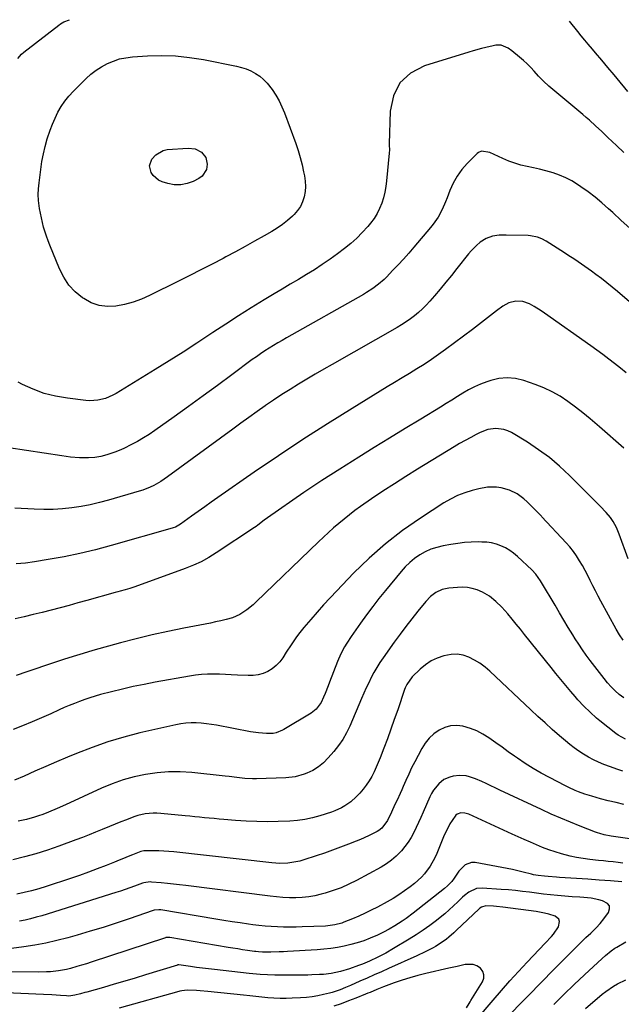
# Model space of a CAD drawing. Units: inches. Extents: x 1895602 to 1901335, y 474853 to 480178.
# Drawn here: x 1898882 to 1899194, y 479653 to 480163 of the extents above; entities that cross this region are included whole.
import ezdxf

# ---------------------------------------------------------------- set-up
doc = ezdxf.new("R2010")
doc.units = ezdxf.units.IN
doc.header["$MEASUREMENT"] = 0
doc.layers.add('7', color=7, linetype='Continuous')
doc.layers.add('8', color=7, linetype='Continuous')

msp = doc.modelspace()

# ---------------------------------------------------------------- linework, layer by layer
at = {"layer": '7', "color": 18}
for points in [[(1898881.31, 480143.02, 1956), (1898883.3, 480145.28, 1956), (1898884.44, 480146.26, 1956), (1898902.63, 480160.31, 1956), (1898903.49, 480160.92, 1956), (1898905.29, 480161.94, 1956), (1898908.2, 480163.12, 1956)], [(1899197.47, 480125.97, 1958), (1899191.84, 480132.72, 1958), (1899190.25, 480134.62, 1958), (1899187.07, 480138.42, 1958), (1899183.88, 480142.2, 1958), (1899180.67, 480145.97, 1958), (1899179.05, 480147.85, 1958), (1899176.84, 480150.45, 1958), (1899175.05, 480152.59, 1958), (1899173.29, 480154.75, 1958), (1899171.54, 480156.92, 1958), (1899167.25, 480162.34, 1958)], [(1899195.33, 480094.34, 1956), (1899191.52, 480097.95, 1956), (1899187.09, 480102.14, 1956), (1899183.91, 480105.16, 1956), (1899180.71, 480108.16, 1956), (1899177.47, 480111.11, 1956), (1899175.82, 480112.55, 1956), (1899174.15, 480113.97, 1956), (1899156.42, 480128.75, 1956), (1899153.71, 480131.22, 1956), (1899151.17, 480133.87, 1956), (1899148.88, 480136.43, 1956), (1899147.08, 480138.35, 1956), (1899145.23, 480140.22, 1956), (1899143.28, 480141.99, 1956), (1899141.29, 480143.7, 1956), (1899137.26, 480147, 1956), (1899135.35, 480148.33, 1956), (1899131.7, 480149.9, 1956), (1899129.02, 480149.87, 1956), (1899127.67, 480149.6, 1956), (1899123.88, 480148.74, 1956), (1899121.66, 480148.2, 1956), (1899117.25, 480147.01, 1956), (1899115.06, 480146.37, 1956), (1899091.99, 480139.3, 1956), (1899084.88, 480135.44, 1956), (1899079.29, 480130.43, 1956), (1899075.98, 480123.68, 1956), (1899074.19, 480115.79, 1956), (1899073.8, 480098.81, 1956), (1899073.79, 480098.21, 1956), (1899073.86, 480095.8, 1956), (1899073.79, 480094, 1956), (1899072.39, 480079.71, 1956), (1899072, 480076.76, 1956), (1899071.48, 480073.83, 1956), (1899070.76, 480070.94, 1956), (1899069.9, 480068.09, 1956), (1899068.79, 480065.34, 1956), (1899067.5, 480062.69, 1956), (1899065.91, 480060.21, 1956), (1899064.14, 480057.83, 1956), (1899062.63, 480056.03, 1956), (1899059.85, 480052.94, 1956), (1899056.94, 480049.98, 1956), (1899053.84, 480047.23, 1956), (1899050.61, 480044.62, 1956), (1899047.06, 480041.95, 1956), (1899043.13, 480039.08, 1956), (1899039.13, 480036.31, 1956), (1899035.05, 480033.67, 1956), (1899030.9, 480031.11, 1956), (1899026.72, 480028.62, 1956), (1899022.53, 480026.13, 1956), (1899018.36, 480023.62, 1956), (1899014.19, 480021.1, 1956), (1899009.06, 480018, 1956), (1899002.35, 480013.89, 1956), (1898995.68, 480009.72, 1956), (1898989.07, 480005.46, 1956), (1898982.49, 480001.15, 1956), (1898981.34, 480000.39, 1956), (1898974.19, 479995.69, 1956), (1898967, 479991.05, 1956), (1898959.77, 479986.48, 1956), (1898952.5, 479981.97, 1956), (1898932.38, 479969.62, 1956), (1898930.57, 479968.63, 1956), (1898926.78, 479967.05, 1956), (1898922.78, 479966.08, 1956), (1898918.7, 479965.83, 1956), (1898916.64, 479965.97, 1956), (1898907.04, 479967.11, 1956), (1898900.99, 479968.16, 1956), (1898895.07, 479969.65, 1956), (1898889.34, 479971.77, 1956), (1898883.75, 479974.31, 1956), (1898881.51, 479975.49, 1956)], [(1898963.12, 480144.35, 1958), (1898970.35, 480143.59, 1958), (1898977.56, 480142.46, 1958), (1898994.6, 480139.09, 1958), (1898997.19, 480138.44, 1958), (1898999.71, 480137.63, 1958), (1899002.13, 480136.56, 1958), (1899004.5, 480135.33, 1958), (1899006.7, 480133.84, 1958), (1899008.74, 480132.19, 1958), (1899010.56, 480130.29, 1958), (1899013.11, 480126.99, 1958), (1899014.99, 480124.12, 1958), (1899016.7, 480121.16, 1958), (1899018.16, 480118.08, 1958), (1899019.47, 480114.91, 1958), (1899025.32, 480098.94, 1958), (1899026.55, 480095.33, 1958), (1899027.67, 480091.69, 1958), (1899028.62, 480088, 1958), (1899029.46, 480084.28, 1958), (1899029.88, 480082.19, 1958), (1899030.24, 480079.5, 1958), (1899030.38, 480076.8, 1958), (1899030.17, 480074.11, 1958), (1899029.73, 480071.43, 1958), (1899028.89, 480068.87, 1958), (1899027.79, 480066.46, 1958), (1899026.29, 480064.27, 1958), (1899024.52, 480062.24, 1958), (1899023.62, 480061.38, 1958), (1899021.12, 480059.14, 1958), (1899018.51, 480057.04, 1958), (1899015.75, 480055.14, 1958), (1899012.89, 480053.37, 1958), (1899008.95, 480051.14, 1958), (1899004.04, 480048.38, 1958), (1898999.11, 480045.65, 1958), (1898994.15, 480042.97, 1958), (1898989.18, 480040.31, 1958), (1898987.72, 480039.54, 1958), (1898981.99, 480036.54, 1958), (1898976.25, 480033.57, 1958), (1898970.48, 480030.65, 1958), (1898964.7, 480027.76, 1958), (1898949.63, 480020.32, 1958), (1898945.43, 480018.47, 1958), (1898941.14, 480016.89, 1958), (1898936.72, 480015.71, 1958), (1898932.22, 480014.79, 1958), (1898927.78, 480014.63, 1958), (1898923.5, 480015.11, 1958), (1898919.44, 480016.56, 1958), (1898915.53, 480018.67, 1958), (1898914.91, 480019.1, 1958), (1898911.17, 480022.24, 1958), (1898907.86, 480025.72, 1958), (1898905.19, 480029.73, 1958), (1898902.96, 480034.08, 1958), (1898897.97, 480046.32, 1958), (1898897.07, 480048.64, 1958), (1898896.23, 480050.97, 1958), (1898894.76, 480055.7, 1958), (1898894.14, 480058.1, 1958), (1898893.1, 480062.94, 1958), (1898892.68, 480065.39, 1958), (1898892.17, 480069.52, 1958), (1898892.01, 480072.54, 1958), (1898892.1, 480075.56, 1958), (1898892.36, 480078.58, 1958), (1898893.27, 480085.6, 1958), (1898893.89, 480089.61, 1958), (1898894.63, 480093.6, 1958), (1898895.57, 480097.54, 1958), (1898896.64, 480101.45, 1958), (1898898.09, 480105.94, 1958), (1898899.28, 480109.11, 1958), (1898900.66, 480112.21, 1958), (1898902.15, 480115.26, 1958), (1898903.86, 480118.17, 1958), (1898905.74, 480120.97, 1958), (1898907.86, 480123.58, 1958), (1898910.15, 480126.07, 1958), (1898916.74, 480132.6, 1958), (1898919.27, 480134.87, 1958), (1898921.94, 480136.97, 1958), (1898924.79, 480138.79, 1958), (1898927.78, 480140.43, 1958), (1898930.92, 480141.73, 1958), (1898934.12, 480142.78, 1958), (1898937.42, 480143.45, 1958), (1898940.79, 480143.87, 1958), (1898948.57, 480144.36, 1958), (1898955.86, 480144.54, 1958), (1898963.12, 480144.35, 1958)], [(1899198.39, 480055.15, 1954), (1899193.96, 480059.23, 1954), (1899189.53, 480063.29, 1954), (1899187.45, 480065.21, 1954), (1899184, 480068.24, 1954), (1899180.46, 480071.17, 1954), (1899176.81, 480073.95, 1954), (1899173.08, 480076.63, 1954), (1899171.39, 480077.8, 1954), (1899168.37, 480079.66, 1954), (1899165.25, 480081.32, 1954), (1899161.99, 480082.67, 1954), (1899158.62, 480083.81, 1954), (1899154.94, 480084.81, 1954), (1899151.71, 480085.64, 1954), (1899148.46, 480086.39, 1954), (1899145.2, 480087.09, 1954), (1899141.97, 480087.87, 1954), (1899138.79, 480088.8, 1954), (1899135.68, 480089.95, 1954), (1899132.61, 480091.24, 1954), (1899125.92, 480094.37, 1954), (1899121.54, 480095.01, 1954), (1899119.97, 480094.35, 1954), (1899119.28, 480093.8, 1954), (1899114.14, 480088.63, 1954), (1899111.39, 480085.48, 1954), (1899108.93, 480082.14, 1954), (1899106.92, 480078.51, 1954), (1899105.2, 480074.7, 1954), (1899103.79, 480070.95, 1954), (1899102.96, 480068.88, 1954), (1899101.16, 480064.81, 1954), (1899099.08, 480060.88, 1954), (1899096.61, 480057.21, 1954), (1899095.23, 480055.47, 1954), (1899086.6, 480045.36, 1954), (1899083.9, 480042.26, 1954), (1899081.17, 480039.19, 1954), (1899078.38, 480036.17, 1954), (1899075.55, 480033.18, 1954), (1899072.49, 480030, 1954), (1899071.14, 480028.66, 1954), (1899068.29, 480026.14, 1954), (1899065.25, 480023.85, 1954), (1899062.07, 480021.78, 1954), (1899060.43, 480020.81, 1954), (1899020.54, 479998.39, 1954), (1899018.26, 479997.08, 1954), (1899016, 479995.76, 1954), (1899013.75, 479994.4, 1954), (1899011.52, 479993.01, 1954), (1899009.32, 479991.59, 1954), (1899007.14, 479990.13, 1954), (1899004.99, 479988.62, 1954), (1899002.86, 479987.09, 1954), (1898992.22, 479979.22, 1954), (1898984.78, 479973.75, 1954), (1898977.32, 479968.3, 1954), (1898969.82, 479962.89, 1954), (1898962.31, 479957.52, 1954), (1898952.3, 479950.39, 1954), (1898949.4, 479948.42, 1954), (1898946.44, 479946.53, 1954), (1898943.4, 479944.77, 1954), (1898940.31, 479943.11, 1954), (1898936.26, 479941.11, 1954), (1898933.97, 479940.1, 1954), (1898931.62, 479939.21, 1954), (1898927.55, 479937.87, 1954), (1898924.42, 479937.03, 1954), (1898921.23, 479936.46, 1954), (1898917.99, 479936.19, 1954), (1898914.75, 479936.22, 1954), (1898913.36, 479936.3, 1954), (1898908.74, 479936.67, 1954), (1898904.13, 479937.25, 1954), (1898867.34, 479942.73, 1954)], [(1899211.48, 480005.64, 1952), (1899191.98, 480022.32, 1952), (1899189.26, 480024.61, 1952), (1899186.5, 480026.85, 1952), (1899183.71, 480029.04, 1952), (1899180.88, 480031.2, 1952), (1899178.57, 480032.92, 1952), (1899175.15, 480035.4, 1952), (1899171.66, 480037.77, 1952), (1899169.89, 480038.93, 1952), (1899166.35, 480041.23, 1952), (1899164.57, 480042.38, 1952), (1899155.06, 480048.49, 1952), (1899152.9, 480049.67, 1952), (1899150.59, 480050.53, 1952), (1899146.97, 480051.22, 1952), (1899145.74, 480051.3, 1952), (1899134.35, 480051.63, 1952), (1899130.78, 480051.52, 1952), (1899127.24, 480050.99, 1952), (1899123.92, 480049.86, 1952), (1899120.97, 480047.95, 1952), (1899119.07, 480046.28, 1952), (1899116.22, 480043.37, 1952), (1899114.9, 480041.82, 1952), (1899108.85, 480034.25, 1952), (1899105.97, 480030.68, 1952), (1899103.07, 480027.14, 1952), (1899100.13, 480023.62, 1952), (1899097.17, 480020.12, 1952), (1899094.78, 480017.31, 1952), (1899092.94, 480015.29, 1952), (1899091.04, 480013.35, 1952), (1899089.01, 480011.54, 1952), (1899086.91, 480009.79, 1952), (1899084.72, 480008.16, 1952), (1899082.49, 480006.6, 1952), (1899080.19, 480005.13, 1952), (1899077.84, 480003.73, 1952), (1899044.26, 479984.64, 1952), (1899039.85, 479982.11, 1952), (1899035.46, 479979.56, 1952), (1899031.09, 479976.98, 1952), (1899026.73, 479974.37, 1952), (1899022.41, 479971.69, 1952), (1899018.13, 479968.97, 1952), (1899013.9, 479966.15, 1952), (1899009.72, 479963.28, 1952), (1899009.55, 479963.16, 1952), (1899005.32, 479960.17, 1952), (1899001.1, 479957.17, 1952), (1898996.9, 479954.13, 1952), (1898992.71, 479951.09, 1952), (1898958.92, 479926.34, 1952), (1898955.49, 479924.03, 1952), (1898951.87, 479922, 1952), (1898950, 479921.12, 1952), (1898946.16, 479919.59, 1952), (1898944.19, 479918.96, 1952), (1898928.4, 479914.33, 1952), (1898923.69, 479913.07, 1952), (1898918.95, 479911.95, 1952), (1898914.17, 479911.05, 1952), (1898909.35, 479910.29, 1952), (1898904.51, 479909.79, 1952), (1898899.67, 479909.47, 1952), (1898894.81, 479909.45, 1952), (1898889.94, 479909.62, 1952), (1898879.92, 479910.26, 1952)], [(1899195.36, 479941.23, 1948), (1899191.12, 479944.92, 1948), (1899186.89, 479948.61, 1948), (1899182.65, 479952.3, 1948), (1899181.5, 479953.3, 1948), (1899177.8, 479956.44, 1948), (1899174.05, 479959.52, 1948), (1899170.23, 479962.5, 1948), (1899166.36, 479965.42, 1948), (1899162.35, 479968.1, 1948), (1899158.19, 479970.51, 1948), (1899153.84, 479972.53, 1948), (1899149.35, 479974.29, 1948), (1899143.48, 479976.29, 1948), (1899139.2, 479977.28, 1948), (1899134.91, 479977.71, 1948), (1899130.63, 479977.29, 1948), (1899126.34, 479976.31, 1948), (1899124.27, 479975.62, 1948), (1899121.07, 479974.42, 1948), (1899117.94, 479973.06, 1948), (1899114.92, 479971.49, 1948), (1899111.97, 479969.77, 1948), (1899109.07, 479967.95, 1948), (1899106.16, 479966.14, 1948), (1899103.24, 479964.34, 1948), (1899100.31, 479962.55, 1948), (1899090.07, 479956.33, 1948), (1899082.03, 479951.42, 1948), (1899074, 479946.5, 1948), (1899065.99, 479941.55, 1948), (1899057.99, 479936.58, 1948), (1899048.17, 479930.46, 1948), (1899043.47, 479927.49, 1948), (1899038.81, 479924.47, 1948), (1899034.19, 479921.38, 1948), (1899029.6, 479918.25, 1948), (1899010.76, 479905.19, 1948), (1899009.04, 479903.95, 1948), (1899005.66, 479901.36, 1948), (1899004.79, 479900.74, 1948), (1899003.91, 479900.14, 1948), (1898984.18, 479887.01, 1948), (1898980.34, 479884.65, 1948), (1898976.4, 479882.49, 1948), (1898972.32, 479880.61, 1948), (1898968.14, 479878.92, 1948), (1898941.98, 479869.46, 1948), (1898939.49, 479868.61, 1948), (1898936.96, 479867.85, 1948), (1898934.43, 479867.15, 1948), (1898933.16, 479866.8, 1948), (1898931.89, 479866.44, 1948), (1898917.2, 479862.36, 1948), (1898912.56, 479861.09, 1948), (1898907.92, 479859.83, 1948), (1898903.27, 479858.61, 1948), (1898898.62, 479857.4, 1948), (1898893.95, 479856.22, 1948), (1898889.29, 479855.06, 1948), (1898884.62, 479853.93, 1948), (1898879.94, 479852.81, 1948)], [(1899197.56, 479884, 1946), (1899192.98, 479896.81, 1946), (1899191.56, 479900.15, 1946), (1899189.76, 479903.3, 1946), (1899188.37, 479905.39, 1946), (1899186.24, 479908.03, 1946), (1899183.11, 479911.31, 1946), (1899167.18, 479927.17, 1946), (1899162.07, 479931.9, 1946), (1899156.76, 479936.38, 1946), (1899151.15, 479940.47, 1946), (1899145.33, 479944.31, 1946), (1899137.09, 479949.33, 1946), (1899135.19, 479950.27, 1946), (1899133.23, 479950.98, 1946), (1899129.07, 479951.47, 1946), (1899124.86, 479950.89, 1946), (1899120.9, 479949.39, 1946), (1899118.9, 479948.36, 1946), (1899116, 479946.83, 1946), (1899113.11, 479945.26, 1946), (1899110.27, 479943.63, 1946), (1899107.44, 479941.96, 1946), (1899088.44, 479930.4, 1946), (1899082.42, 479926.67, 1946), (1899076.44, 479922.87, 1946), (1899070.54, 479918.97, 1946), (1899064.67, 479914.99, 1946), (1899058.86, 479910.97, 1946), (1899055.97, 479908.91, 1946), (1899053.13, 479906.79, 1946), (1899050.36, 479904.58, 1946), (1899047.64, 479902.31, 1946), (1899044.97, 479899.97, 1946), (1899042.33, 479897.61, 1946), (1899039.73, 479895.2, 1946), (1899037.15, 479892.75, 1946), (1899004.94, 479861.67, 1946), (1899003.35, 479860.22, 1946), (1899000.01, 479857.52, 1946), (1898996.42, 479855.17, 1946), (1898992.53, 479853.45, 1946), (1898989.27, 479852.53, 1946), (1898986.56, 479851.88, 1946), (1898983.85, 479851.27, 1946), (1898981.13, 479850.69, 1946), (1898978.4, 479850.15, 1946), (1898967.35, 479848.04, 1946), (1898959.12, 479846.36, 1946), (1898950.91, 479844.55, 1946), (1898942.76, 479842.54, 1946), (1898934.63, 479840.4, 1946), (1898920.29, 479836.43, 1946), (1898915.17, 479834.96, 1946), (1898910.07, 479833.44, 1946), (1898905, 479831.82, 1946), (1898899.95, 479830.15, 1946), (1898886.07, 479825.42, 1946), (1898880.51, 479823.63, 1946)], [(1899194.9, 479841.8, 1944), (1899193.12, 479844.67, 1944), (1899191.42, 479847.6, 1944), (1899183.48, 479862.06, 1944), (1899182.06, 479864.68, 1944), (1899180.67, 479867.31, 1944), (1899179.32, 479869.96, 1944), (1899177.93, 479872.72, 1944), (1899176.61, 479875.32, 1944), (1899175.26, 479877.9, 1944), (1899173.85, 479880.45, 1944), (1899172.4, 479882.98, 1944), (1899170.84, 479885.44, 1944), (1899169.19, 479887.82, 1944), (1899167.38, 479890.09, 1944), (1899165.47, 479892.28, 1944), (1899152.9, 479905.76, 1944), (1899152.63, 479906.05, 1944), (1899151.53, 479907.18, 1944), (1899150.97, 479907.74, 1944), (1899150.7, 479908.02, 1944), (1899145.22, 479913.47, 1944), (1899143.57, 479914.96, 1944), (1899139.98, 479917.56, 1944), (1899136.01, 479919.56, 1944), (1899131.77, 479920.76, 1944), (1899129.37, 479921.08, 1944), (1899124.74, 479921.07, 1944), (1899120.17, 479920.27, 1944), (1899116.81, 479919.38, 1944), (1899112.94, 479918.16, 1944), (1899109.17, 479916.71, 1944), (1899105.56, 479914.91, 1944), (1899102.06, 479912.87, 1944), (1899089.95, 479905.04, 1944), (1899080.72, 479898.61, 1944), (1899071.82, 479891.77, 1944), (1899063.42, 479884.34, 1944), (1899055.34, 479876.5, 1944), (1899046.6, 479867.42, 1944), (1899043.17, 479863.79, 1944), (1899039.78, 479860.11, 1944), (1899036.45, 479856.38, 1944), (1899033.17, 479852.6, 1944), (1899029.6, 479848.42, 1944), (1899026.78, 479844.92, 1944), (1899025.46, 479843.1, 1944), (1899022.94, 479839.37, 1944), (1899020.48, 479835.59, 1944), (1899018.64, 479832.69, 1944), (1899017.04, 479830.57, 1944), (1899015.25, 479828.65, 1944), (1899013.17, 479827.04, 1944), (1899010.91, 479825.64, 1944), (1899008.45, 479824.62, 1944), (1899005.93, 479823.87, 1944), (1899003.33, 479823.53, 1944), (1899000.66, 479823.47, 1944), (1898995.1, 479823.78, 1944), (1898991.99, 479823.94, 1944), (1898988.89, 479824.07, 1944), (1898985.78, 479824.16, 1944), (1898982.67, 479824.23, 1944), (1898979.57, 479824.18, 1944), (1898976.47, 479824.02, 1944), (1898973.39, 479823.68, 1944), (1898970.33, 479823.23, 1944), (1898952.55, 479820.05, 1944), (1898946.86, 479818.97, 1944), (1898941.18, 479817.8, 1944), (1898935.54, 479816.51, 1944), (1898929.91, 479815.12, 1944), (1898924.2, 479813.65, 1944), (1898921.45, 479812.9, 1944), (1898918.73, 479812.07, 1944), (1898916.03, 479811.16, 1944), (1898913.36, 479810.17, 1944), (1898910.71, 479809.12, 1944), (1898908.07, 479808.04, 1944), (1898905.45, 479806.92, 1944), (1898902.84, 479805.76, 1944), (1898898.42, 479803.76, 1944), (1898893.6, 479801.63, 1944), (1898888.74, 479799.55, 1944), (1898883.85, 479797.57, 1944), (1898878.94, 479795.65, 1944)], [(1899195.24, 479812.06, 1942), (1899192.98, 479813.78, 1942), (1899190.85, 479815.67, 1942), (1899188.82, 479817.65, 1942), (1899186.92, 479819.76, 1942), (1899185.11, 479821.96, 1942), (1899177.88, 479831.35, 1942), (1899175.84, 479834.08, 1942), (1899173.85, 479836.86, 1942), (1899171.96, 479839.69, 1942), (1899170.11, 479842.56, 1942), (1899168.87, 479844.56, 1942), (1899166.53, 479848.37, 1942), (1899164.23, 479852.2, 1942), (1899161.95, 479856.05, 1942), (1899159.67, 479859.89, 1942), (1899152.61, 479871.72, 1942), (1899152.07, 479872.6, 1942), (1899150.92, 479874.33, 1942), (1899149.69, 479876, 1942), (1899147.59, 479878.28, 1942), (1899140.19, 479885.22, 1942), (1899138.24, 479886.87, 1942), (1899136.18, 479888.35, 1942), (1899133.98, 479889.6, 1942), (1899131.68, 479890.7, 1942), (1899129.27, 479891.52, 1942), (1899126.82, 479892.16, 1942), (1899124.31, 479892.51, 1942), (1899121.77, 479892.67, 1942), (1899119.82, 479892.68, 1942), (1899116.29, 479892.6, 1942), (1899112.76, 479892.39, 1942), (1899109.25, 479891.98, 1942), (1899105.76, 479891.44, 1942), (1899101.64, 479890.69, 1942), (1899098.48, 479889.91, 1942), (1899095.41, 479888.91, 1942), (1899092.48, 479887.56, 1942), (1899089.63, 479885.98, 1942), (1899086.96, 479884.1, 1942), (1899084.43, 479882.07, 1942), (1899082.1, 479879.81, 1942), (1899079.91, 479877.39, 1942), (1899071.79, 479867.49, 1942), (1899068.47, 479863.37, 1942), (1899065.21, 479859.21, 1942), (1899062.04, 479854.98, 1942), (1899058.92, 479850.7, 1942), (1899055.23, 479845.52, 1942), (1899054.03, 479843.79, 1942), (1899051.74, 479840.25, 1942), (1899050.66, 479838.45, 1942), (1899048.69, 479834.73, 1942), (1899047.03, 479830.87, 1942), (1899042.9, 479820.11, 1942), (1899042.14, 479818.16, 1942), (1899040.58, 479814.27, 1942), (1899039.77, 479812.34, 1942), (1899038.51, 479809.53, 1942), (1899035.88, 479806.1, 1942), (1899034.2, 479804.73, 1942), (1899033.3, 479804.13, 1942), (1899019.25, 479795.6, 1942), (1899018.49, 479795.17, 1942), (1899015.29, 479793.86, 1942), (1899013.6, 479793.58, 1942), (1899010.28, 479793.58, 1942), (1899006.09, 479793.82, 1942), (1899001.95, 479794.42, 1942), (1898984.38, 479797.75, 1942), (1898981.74, 479798.19, 1942), (1898979.1, 479798.55, 1942), (1898976.44, 479798.8, 1942), (1898973.78, 479798.96, 1942), (1898971.12, 479798.96, 1942), (1898968.47, 479798.83, 1942), (1898965.84, 479798.48, 1942), (1898963.22, 479798, 1942), (1898944.61, 479793.78, 1942), (1898936.23, 479791.65, 1942), (1898927.96, 479789.22, 1942), (1898919.82, 479786.34, 1942), (1898911.79, 479783.16, 1942), (1898907.14, 479781.18, 1942), (1898901.5, 479778.77, 1942), (1898895.86, 479776.35, 1942), (1898890.23, 479773.93, 1942), (1898884.6, 479771.51, 1942), (1898879.61, 479769.36, 1942)], [(1899194.82, 479774.01, 1938), (1899191.6, 479775.05, 1938), (1899188.4, 479776.18, 1938), (1899184.95, 479777.5, 1938), (1899182.25, 479778.62, 1938), (1899179.59, 479779.85, 1938), (1899177.02, 479781.24, 1938), (1899174.5, 479782.73, 1938), (1899172.06, 479784.35, 1938), (1899169.67, 479786.04, 1938), (1899167.35, 479787.84, 1938), (1899165.09, 479789.71, 1938), (1899161.98, 479792.39, 1938), (1899158.23, 479795.67, 1938), (1899154.5, 479798.99, 1938), (1899150.82, 479802.36, 1938), (1899147.17, 479805.76, 1938), (1899125.91, 479825.83, 1938), (1899123.42, 479827.95, 1938), (1899120.8, 479829.89, 1938), (1899118, 479831.55, 1938), (1899115.08, 479833.03, 1938), (1899112.04, 479834.01, 1938), (1899108.96, 479834.56, 1938), (1899105.84, 479834.47, 1938), (1899102.04, 479833.77, 1938), (1899098.68, 479832.57, 1938), (1899095.48, 479831.06, 1938), (1899092.55, 479829.1, 1938), (1899089.78, 479826.84, 1938), (1899085.61, 479822.86, 1938), (1899082.88, 479818.95, 1938), (1899082.12, 479817.18, 1938), (1899081.78, 479816.28, 1938), (1899078.17, 479805.81, 1938), (1899076.42, 479800.8, 1938), (1899074.64, 479795.81, 1938), (1899072.82, 479790.82, 1938), (1899070.97, 479785.85, 1938), (1899069.1, 479780.9, 1938), (1899068.11, 479778.43, 1938), (1899067.06, 479776, 1938), (1899065.91, 479773.6, 1938), (1899064.7, 479771.24, 1938), (1899063.35, 479768.96, 1938), (1899061.9, 479766.77, 1938), (1899060.26, 479764.69, 1938), (1899058.52, 479762.7, 1938), (1899056.69, 479760.78, 1938), (1899053.89, 479758.2, 1938), (1899050.79, 479756.01, 1938), (1899049.13, 479755.07, 1938), (1899045.68, 479753.49, 1938), (1899043.89, 479752.84, 1938), (1899037.78, 479750.89, 1938), (1899033.98, 479749.85, 1938), (1899030.14, 479749.01, 1938), (1899026.25, 479748.5, 1938), (1899022.31, 479748.19, 1938), (1899016.28, 479747.96, 1938), (1899010.74, 479747.85, 1938), (1899005.2, 479747.88, 1938), (1898999.67, 479748.11, 1938), (1898994.15, 479748.47, 1938), (1898988.12, 479748.98, 1938), (1898985.61, 479749.2, 1938), (1898983.1, 479749.42, 1938), (1898980.59, 479749.66, 1938), (1898978.09, 479749.9, 1938), (1898975.58, 479750.15, 1938), (1898973.08, 479750.4, 1938), (1898970.57, 479750.65, 1938), (1898968.07, 479750.89, 1938), (1898955.46, 479752.11, 1938), (1898953.44, 479752.23, 1938), (1898951.44, 479752.25, 1938), (1898947.43, 479751.86, 1938), (1898943.49, 479751.01, 1938), (1898941.57, 479750.4, 1938), (1898937.61, 479748.89, 1938), (1898934.7, 479747.71, 1938), (1898931.8, 479746.53, 1938), (1898928.89, 479745.34, 1938), (1898925.04, 479743.74, 1938), (1898921.66, 479742.36, 1938), (1898918.27, 479741.01, 1938), (1898914.86, 479739.7, 1938), (1898911.44, 479738.42, 1938), (1898902.62, 479735.18, 1938), (1898896.72, 479733.15, 1938), (1898890.78, 479731.28, 1938), (1898884.77, 479729.64, 1938), (1898878.72, 479728.16, 1938)], [(1899195.34, 479756.82, 1936), (1899191.27, 479757.71, 1936), (1899187.22, 479758.7, 1936), (1899183.19, 479759.75, 1936), (1899178.69, 479761, 1936), (1899175.19, 479762.07, 1936), (1899171.76, 479763.34, 1936), (1899170.07, 479764.05, 1936), (1899166.74, 479765.57, 1936), (1899165.1, 479766.39, 1936), (1899156.76, 479770.69, 1936), (1899152.49, 479773, 1936), (1899148.29, 479775.43, 1936), (1899144.19, 479778.03, 1936), (1899140.16, 479780.75, 1936), (1899138.63, 479781.83, 1936), (1899135.43, 479784.1, 1936), (1899132.23, 479786.38, 1936), (1899129.04, 479788.67, 1936), (1899125.36, 479791.33, 1936), (1899122.33, 479793.25, 1936), (1899119.19, 479794.91, 1936), (1899115.87, 479796.18, 1936), (1899111.94, 479797.29, 1936), (1899108.72, 479797.63, 1936), (1899105.57, 479797.48, 1936), (1899102.55, 479796.6, 1936), (1899099.61, 479795.24, 1936), (1899096.93, 479793.29, 1936), (1899094.5, 479791.09, 1936), (1899092.45, 479788.54, 1936), (1899090.65, 479785.76, 1936), (1899088.69, 479782.12, 1936), (1899087.02, 479778.92, 1936), (1899085.4, 479775.7, 1936), (1899083.87, 479772.43, 1936), (1899082.39, 479769.14, 1936), (1899081.06, 479766.08, 1936), (1899080.28, 479764.3, 1936), (1899079.48, 479762.53, 1936), (1899077.81, 479759.01, 1936), (1899076.77, 479756.84, 1936), (1899074.89, 479752.79, 1936), (1899072.86, 479748.41, 1936), (1899069.94, 479744.5, 1936), (1899068.33, 479743.25, 1936), (1899067.45, 479742.73, 1936), (1899063.06, 479740.48, 1936), (1899058.82, 479738.56, 1936), (1899056.66, 479737.69, 1936), (1899052.71, 479736.17, 1936), (1899048.55, 479734.61, 1936), (1899044.37, 479733.09, 1936), (1899040.17, 479731.62, 1936), (1899035.96, 479730.2, 1936), (1899029.55, 479728.08, 1936), (1899027.53, 479727.49, 1936), (1899023.41, 479726.64, 1936), (1899021.32, 479726.39, 1936), (1899017.1, 479726.23, 1936), (1899012.89, 479726.5, 1936), (1898962.17, 479732.22, 1936), (1898959.59, 479732.46, 1936), (1898957.02, 479732.65, 1936), (1898954.44, 479732.76, 1936), (1898951.85, 479732.8, 1936), (1898947.3, 479732.81, 1936), (1898946.68, 479732.77, 1936), (1898945.18, 479732.41, 1936), (1898940.81, 479730.69, 1936), (1898938.48, 479729.76, 1936), (1898936.16, 479728.83, 1936), (1898933.83, 479727.9, 1936), (1898931.51, 479726.97, 1936), (1898927.09, 479725.18, 1936), (1898922.54, 479723.39, 1936), (1898917.97, 479721.67, 1936), (1898913.37, 479720.03, 1936), (1898908.74, 479718.45, 1936), (1898895.99, 479714.25, 1936), (1898892.25, 479713.1, 1936), (1898888.48, 479712.03, 1936), (1898884.68, 479711.11, 1936), (1898880.85, 479710.29, 1936)], [(1899215.59, 479736.6, 1934), (1899189.93, 479740.18, 1934), (1899188.74, 479740.36, 1934), (1899185.19, 479741.07, 1934), (1899182.87, 479741.7, 1934), (1899181.73, 479742.08, 1934), (1899180.59, 479742.49, 1934), (1899172.7, 479745.54, 1934), (1899167.65, 479747.55, 1934), (1899162.64, 479749.63, 1934), (1899157.66, 479751.82, 1934), (1899152.72, 479754.08, 1934), (1899131.06, 479764.26, 1934), (1899128.71, 479765.36, 1934), (1899126.37, 479766.46, 1934), (1899124.03, 479767.56, 1934), (1899121.68, 479768.66, 1934), (1899118.54, 479770.06, 1934), (1899115.28, 479771.14, 1934), (1899113.61, 479771.53, 1934), (1899110.23, 479771.82, 1934), (1899106.87, 479771.35, 1934), (1899105.21, 479770.92, 1934), (1899102.08, 479769.63, 1934), (1899099.42, 479767.52, 1934), (1899096.65, 479764.11, 1934), (1899095.66, 479762.43, 1934), (1899094.78, 479760.67, 1934), (1899091.29, 479752.73, 1934), (1899090.12, 479750.09, 1934), (1899088.93, 479747.46, 1934), (1899087.71, 479744.84, 1934), (1899086.47, 479742.23, 1934), (1899085.11, 479739.7, 1934), (1899083.61, 479737.26, 1934), (1899081.91, 479734.96, 1934), (1899080.07, 479732.76, 1934), (1899077.33, 479729.99, 1934), (1899074.92, 479727.9, 1934), (1899072.32, 479726.06, 1934), (1899069.58, 479724.38, 1934), (1899056.82, 479717.43, 1934), (1899052.9, 479715.47, 1934), (1899048.9, 479713.68, 1934), (1899044.79, 479712.18, 1934), (1899040.6, 479710.85, 1934), (1899038.57, 479710.28, 1934), (1899035.33, 479709.52, 1934), (1899032.06, 479708.92, 1934), (1899028.75, 479708.59, 1934), (1899025.42, 479708.43, 1934), (1899022.07, 479708.48, 1934), (1899018.73, 479708.61, 1934), (1899015.4, 479708.87, 1934), (1899012.07, 479709.22, 1934), (1898968.4, 479714.73, 1934), (1898965.22, 479715.11, 1934), (1898962.05, 479715.48, 1934), (1898958.87, 479715.82, 1934), (1898955.69, 479716.14, 1934), (1898950.66, 479716.62, 1934), (1898949.99, 479716.66, 1934), (1898946.69, 479716.23, 1934), (1898946.05, 479716.04, 1934), (1898941.89, 479714.46, 1934), (1898939.48, 479713.57, 1934), (1898937.07, 479712.71, 1934), (1898934.64, 479711.89, 1934), (1898932.2, 479711.11, 1934), (1898893.8, 479699.17, 1934), (1898890.93, 479698.33, 1934), (1898888.04, 479697.56, 1934), (1898885.12, 479696.91, 1934), (1898882.19, 479696.32, 1934)], [(1899194.87, 479726.4, 1932), (1899192.34, 479726.73, 1932), (1899189.8, 479727.01, 1932), (1899187.25, 479727.26, 1932), (1899184.7, 479727.51, 1932), (1899182.16, 479727.78, 1932), (1899177.76, 479728.27, 1932), (1899174.3, 479728.74, 1932), (1899170.87, 479729.32, 1932), (1899167.46, 479730.06, 1932), (1899162.95, 479731.22, 1932), (1899159.66, 479732.21, 1932), (1899156.41, 479733.29, 1932), (1899153.21, 479734.51, 1932), (1899150.04, 479735.83, 1932), (1899146.9, 479737.23, 1932), (1899143.76, 479738.63, 1932), (1899140.63, 479740.04, 1932), (1899137.5, 479741.46, 1932), (1899114.99, 479751.73, 1932), (1899112.99, 479752.34, 1932), (1899110.9, 479752.43, 1932), (1899109.02, 479751.82, 1932), (1899108.26, 479751.2, 1932), (1899106.38, 479748.55, 1932), (1899105.25, 479746.67, 1932), (1899103.21, 479742.79, 1932), (1899102.32, 479740.79, 1932), (1899098.4, 479731.32, 1932), (1899097.38, 479729.09, 1932), (1899094.98, 479724.85, 1932), (1899092.06, 479720.92, 1932), (1899090.44, 479719.1, 1932), (1899086.8, 479715.85, 1932), (1899084.57, 479714.12, 1932), (1899081.72, 479712.02, 1932), (1899078.81, 479710.02, 1932), (1899075.8, 479708.16, 1932), (1899072.73, 479706.41, 1932), (1899067.66, 479703.68, 1932), (1899064.48, 479702.03, 1932), (1899061.27, 479700.45, 1932), (1899058.01, 479698.98, 1932), (1899054.71, 479697.58, 1932), (1899050.35, 479695.8, 1932), (1899049.2, 479695.37, 1932), (1899045.68, 479694.38, 1932), (1899042.05, 479693.87, 1932), (1899040.83, 479693.8, 1932), (1899028.73, 479693.38, 1932), (1899025.52, 479693.3, 1932), (1899022.3, 479693.27, 1932), (1899019.08, 479693.31, 1932), (1899015.86, 479693.4, 1932), (1899012.65, 479693.57, 1932), (1899009.44, 479693.8, 1932), (1899006.24, 479694.13, 1932), (1899003.05, 479694.51, 1932), (1899000.9, 479694.8, 1932), (1898996.64, 479695.4, 1932), (1898992.39, 479696.02, 1932), (1898988.14, 479696.68, 1932), (1898983.89, 479697.37, 1932), (1898955.43, 479702.14, 1932), (1898954.46, 479702.24, 1932), (1898952.05, 479701.97, 1932), (1898951.58, 479701.83, 1932), (1898939.12, 479697.55, 1932), (1898932.41, 479695.31, 1932), (1898925.67, 479693.15, 1932), (1898918.9, 479691.09, 1932), (1898912.1, 479689.11, 1932), (1898907.31, 479687.75, 1932), (1898901.64, 479686.28, 1932), (1898895.94, 479684.97, 1932), (1898890.2, 479683.9, 1932), (1898884.42, 479682.98, 1932), (1898878.12, 479682.13, 1932)], [(1899134.36, 479646.06, 1928), (1899154.23, 479666.34, 1928), (1899157.37, 479669.54, 1928), (1899160.51, 479672.73, 1928), (1899163.66, 479675.91, 1928), (1899166.81, 479679.09, 1928), (1899168.19, 479680.48, 1928), (1899170.67, 479682.94, 1928), (1899173.17, 479685.39, 1928), (1899175.69, 479687.81, 1928), (1899178.23, 479690.21, 1928), (1899178.85, 479690.79, 1928), (1899181.02, 479692.95, 1928), (1899183.09, 479695.2, 1928), (1899185.01, 479697.58, 1928), (1899187.39, 479700.86, 1928), (1899187.91, 479702.65, 1928), (1899187.84, 479704.24, 1928), (1899186.9, 479705.52, 1928), (1899184.24, 479706.94, 1928), (1899182.33, 479707.45, 1928), (1899178.46, 479708.17, 1928), (1899174.51, 479708.53, 1928), (1899172.54, 479708.69, 1928), (1899168.59, 479709.02, 1928), (1899161.03, 479709.67, 1928), (1899157.38, 479710.01, 1928), (1899153.73, 479710.39, 1928), (1899150.09, 479710.83, 1928), (1899146.45, 479711.3, 1928), (1899142.81, 479711.76, 1928), (1899139.17, 479712.17, 1928), (1899135.51, 479712.5, 1928), (1899131.85, 479712.77, 1928), (1899121.91, 479713.41, 1928), (1899119.04, 479713.19, 1928), (1899115.08, 479711.44, 1928), (1899112.74, 479709.69, 1928), (1899111.66, 479708.69, 1928), (1899109.38, 479706.39, 1928), (1899107.16, 479704.23, 1928), (1899104.89, 479702.13, 1928), (1899102.53, 479700.13, 1928), (1899100.13, 479698.18, 1928), (1899098.23, 479696.7, 1928), (1899094.79, 479694.13, 1928), (1899091.3, 479691.63, 1928), (1899087.72, 479689.26, 1928), (1899084.08, 479686.97, 1928), (1899076.03, 479682.11, 1928), (1899071.97, 479679.78, 1928), (1899067.81, 479677.66, 1928), (1899063.56, 479675.7, 1928), (1899059.9, 479674.16, 1928), (1899057.81, 479673.33, 1928), (1899053.2, 479671.67, 1928), (1899048.49, 479670.31, 1928), (1899043.71, 479669.28, 1928), (1899039.7, 479668.79, 1928), (1899037.69, 479668.65, 1928), (1899033.65, 479668.48, 1928), (1899031.63, 479668.45, 1928), (1899016.49, 479668.38, 1928), (1899014.57, 479668.4, 1928), (1899010.73, 479668.52, 1928), (1899006.9, 479668.76, 1928), (1899004.98, 479668.92, 1928), (1899001.16, 479669.3, 1928), (1898983.32, 479671.28, 1928), (1898980.2, 479671.64, 1928), (1898977.08, 479672.01, 1928), (1898973.97, 479672.42, 1928), (1898970.86, 479672.84, 1928), (1898964.83, 479673.69, 1928), (1898964.64, 479673.71, 1928), (1898964.34, 479673.7, 1928), (1898964.15, 479673.66, 1928), (1898964.06, 479673.64, 1928), (1898947.59, 479668.51, 1928), (1898942.17, 479666.85, 1928), (1898936.74, 479665.22, 1928), (1898931.29, 479663.64, 1928), (1898925.84, 479662.08, 1928), (1898917.18, 479659.66, 1928), (1898916.05, 479659.35, 1928), (1898913.78, 479658.72, 1928), (1898910.99, 479657.98, 1928), (1898907.85, 479657.59, 1928), (1898906.59, 479657.63, 1928), (1898903.46, 479657.88, 1928), (1898899.07, 479658.19, 1928), (1898894.68, 479658.42, 1928), (1898875.18, 479659.28, 1928)], [(1899119.52, 479645.94, 1926), (1899127.66, 479655.5, 1926), (1899131.95, 479660.46, 1926), (1899136.29, 479665.38, 1926), (1899140.71, 479670.24, 1926), (1899145.18, 479675.04, 1926), (1899154.55, 479684.98, 1926), (1899157.82, 479688.43, 1926), (1899158.95, 479689.61, 1926), (1899161.39, 479693.45, 1926), (1899161.9, 479696.21, 1926), (1899161.59, 479697.35, 1926), (1899159.71, 479698.94, 1926), (1899156.38, 479700.01, 1926), (1899154.25, 479700.57, 1926), (1899149.92, 479701.35, 1926), (1899132.71, 479703.55, 1926), (1899129.41, 479703.91, 1926), (1899127.76, 479704.04, 1926), (1899123.76, 479704.25, 1926), (1899121.5, 479703.65, 1926), (1899120.72, 479703.1, 1926), (1899120.36, 479702.79, 1926), (1899108.52, 479691.5, 1926), (1899107.27, 479690.34, 1926), (1899104.71, 479688.11, 1926), (1899103.4, 479687.04, 1926), (1899100.66, 479685.05, 1926), (1899097.77, 479683.28, 1926), (1899096.58, 479682.62, 1926), (1899092.37, 479680.4, 1926), (1899088.08, 479678.36, 1926), (1899073.48, 479671.85, 1926), (1899069.75, 479670.19, 1926), (1899066.02, 479668.53, 1926), (1899062.3, 479666.87, 1926), (1899058.57, 479665.22, 1926), (1899053.77, 479663.1, 1926), (1899051.09, 479661.96, 1926), (1899048.39, 479660.87, 1926), (1899044.24, 479659.49, 1926), (1899042.83, 479659.11, 1926), (1899039.8, 479658.35, 1926), (1899036.85, 479657.71, 1926), (1899033.88, 479657.18, 1926), (1899030.89, 479656.83, 1926), (1899027.88, 479656.6, 1926), (1899023.54, 479656.39, 1926), (1899020.38, 479656.31, 1926), (1899017.23, 479656.32, 1926), (1899014.08, 479656.46, 1926), (1899010.93, 479656.7, 1926), (1899007.79, 479657.01, 1926), (1899004.64, 479657.32, 1926), (1899001.5, 479657.65, 1926), (1898998.35, 479657.98, 1926), (1898979.86, 479659.97, 1926), (1898975.91, 479660.31, 1926), (1898973.94, 479660.42, 1926), (1898969.1, 479660.58, 1926), (1898966.35, 479660.35, 1926), (1898965.27, 479660.11, 1926), (1898964.73, 479659.97, 1926), (1898933.81, 479651.34, 1926)], [(1899113.76, 479651.54, 1924), (1899115.17, 479653.78, 1924), (1899115.63, 479654.53, 1924), (1899116.1, 479655.28, 1924), (1899122.09, 479664.95, 1924), (1899122.72, 479666.84, 1924), (1899122.84, 479668.64, 1924), (1899122.19, 479670.33, 1924), (1899121.02, 479671.93, 1924), (1899119.1, 479673.19, 1924), (1899117.25, 479673.93, 1924), (1899113.2, 479673.94, 1924), (1899108.9, 479672.93, 1924), (1899104.59, 479671.93, 1924), (1899092.67, 479669.21, 1924), (1899088.55, 479668.19, 1924), (1899084.46, 479667.07, 1924), (1899080.42, 479665.79, 1924), (1899076.41, 479664.41, 1924), (1899070.78, 479662.36, 1924), (1899067.3, 479660.98, 1924), (1899063.86, 479659.49, 1924), (1899062.7, 479659.01, 1924), (1899061.55, 479658.54, 1924), (1899056.42, 479656.46, 1924), (1899052.68, 479655.01, 1924), (1899048.92, 479653.61, 1924), (1899045.12, 479652.32, 1924)], [(1899175.39, 479651.06, 1932), (1899184.06, 479658.5, 1932), (1899185.93, 479660.01, 1932), (1899189.88, 479662.73, 1932), (1899191.96, 479663.94, 1932), (1899196.32, 479665.93, 1932)]]:
    msp.add_polyline3d(points, dxfattribs=at)
at = {"layer": '8', "color": 18}
for points in [[(1898949.67, 480087.53, 1960), (1898950.87, 480090.94, 1960), (1898952.84, 480093.23, 1960), (1898956.61, 480095.38, 1960), (1898958.83, 480095.85, 1960), (1898969.61, 480096.63, 1960), (1898973.29, 480096.23, 1960), (1898976.6, 480094.58, 1960), (1898978.84, 480091.84, 1960), (1898979.55, 480088.37, 1960), (1898979.08, 480085.49, 1960), (1898976.91, 480082.12, 1960), (1898975.18, 480080.85, 1960), (1898972.28, 480079.4, 1960), (1898969.05, 480078.23, 1960), (1898965.78, 480077.57, 1960), (1898962.44, 480077.68, 1960), (1898959.06, 480078.29, 1960), (1898956.11, 480079.2, 1960), (1898954.34, 480080, 1960), (1898951.48, 480082.4, 1960), (1898950.4, 480084, 1960), (1898949.67, 480087.53, 1960)], [(1899196.54, 479980.29, 1950), (1899193.53, 479982.67, 1950), (1899190.51, 479985.05, 1950), (1899187.48, 479987.4, 1950), (1899184.42, 479989.72, 1950), (1899181.32, 479991.99, 1950), (1899178.21, 479994.24, 1950), (1899154.26, 480011.23, 1950), (1899152.48, 480012.43, 1950), (1899148.81, 480014.66, 1950), (1899146.47, 480015.91, 1950), (1899143, 480017.14, 1950), (1899139.32, 480017.38, 1950), (1899135.75, 480016.59, 1950), (1899132.56, 480014.79, 1950), (1899129.35, 480012.29, 1950), (1899126.24, 480009.89, 1950), (1899123.12, 480007.49, 1950), (1899119.99, 480005.12, 1950), (1899116.86, 480002.76, 1950), (1899102.92, 479992.31, 1950), (1899099.29, 479989.68, 1950), (1899095.62, 479987.12, 1950), (1899091.87, 479984.66, 1950), (1899088.07, 479982.28, 1950), (1899084.24, 479979.95, 1950), (1899080.41, 479977.62, 1950), (1899076.58, 479975.29, 1950), (1899072.76, 479972.95, 1950), (1899054.58, 479961.85, 1950), (1899041.73, 479953.85, 1950), (1899028.98, 479945.71, 1950), (1899016.38, 479937.34, 1950), (1899003.87, 479928.83, 1950), (1898985, 479915.74, 1950), (1898981.59, 479913.36, 1950), (1898978.18, 479910.96, 1950), (1898974.79, 479908.55, 1950), (1898971.42, 479906.11, 1950), (1898965.68, 479901.96, 1950), (1898963, 479900.42, 1950), (1898961.85, 479899.97, 1950), (1898961.26, 479899.79, 1950), (1898929.7, 479890.84, 1950), (1898921.62, 479888.7, 1950), (1898913.5, 479886.74, 1950), (1898905.33, 479885.06, 1950), (1898897.11, 479883.56, 1950), (1898889.98, 479882.38, 1950), (1898885.29, 479881.77, 1950), (1898880.58, 479881.37, 1950)], [(1899196.11, 479790.62, 1940), (1899192.32, 479792.74, 1940), (1899191.25, 479793.52, 1940), (1899182.91, 479800.11, 1940), (1899181.17, 479801.52, 1940), (1899177.8, 479804.48, 1940), (1899174.58, 479807.62, 1940), (1899171.53, 479810.9, 1940), (1899170.05, 479812.59, 1940), (1899167.79, 479815.26, 1940), (1899165.21, 479818.32, 1940), (1899162.66, 479821.4, 1940), (1899160.14, 479824.5, 1940), (1899157.64, 479827.61, 1940), (1899143.93, 479844.83, 1940), (1899141.78, 479847.5, 1940), (1899139.61, 479850.16, 1940), (1899137.42, 479852.79, 1940), (1899135.2, 479855.4, 1940), (1899132.09, 479858.95, 1940), (1899129.08, 479861.94, 1940), (1899125.79, 479864.62, 1940), (1899122.15, 479866.71, 1940), (1899119.31, 479867.85, 1940), (1899116.83, 479868.56, 1940), (1899114.32, 479869.05, 1940), (1899111.77, 479869.21, 1940), (1899109.2, 479869.15, 1940), (1899104.59, 479868.75, 1940), (1899102.85, 479868.47, 1940), (1899101.16, 479868.04, 1940), (1899098.01, 479866.52, 1940), (1899095.18, 479864.39, 1940), (1899092.73, 479861.83, 1940), (1899088.63, 479856.81, 1940), (1899085.48, 479852.88, 1940), (1899082.39, 479848.92, 1940), (1899079.37, 479844.91, 1940), (1899076.39, 479840.85, 1940), (1899070.57, 479832.76, 1940), (1899068.9, 479830.29, 1940), (1899067.3, 479827.77, 1940), (1899065.84, 479825.18, 1940), (1899064.47, 479822.53, 1940), (1899063.18, 479819.83, 1940), (1899061.92, 479817.12, 1940), (1899060.69, 479814.4, 1940), (1899059.48, 479811.66, 1940), (1899053.32, 479797.37, 1940), (1899051.61, 479793.86, 1940), (1899049.7, 479790.47, 1940), (1899047.49, 479787.27, 1940), (1899045.08, 479784.19, 1940), (1899042.2, 479780.84, 1940), (1899039.81, 479778.39, 1940), (1899037.14, 479776.24, 1940), (1899034.23, 479774.44, 1940), (1899031.13, 479773, 1940), (1899029.75, 479772.46, 1940), (1899025.08, 479771.08, 1940), (1899020.24, 479770.51, 1940), (1899005.04, 479770.04, 1940), (1899003, 479770.03, 1940), (1898998.95, 479770.24, 1940), (1898994.9, 479770.73, 1940), (1898990.85, 479771.22, 1940), (1898988.83, 479771.45, 1940), (1898971.45, 479773.28, 1940), (1898965.47, 479773.65, 1940), (1898959.49, 479773.68, 1940), (1898953.54, 479773.2, 1940), (1898947.6, 479772.37, 1940), (1898941.73, 479771.07, 1940), (1898935.96, 479769.48, 1940), (1898930.32, 479767.47, 1940), (1898924.77, 479765.17, 1940), (1898906.16, 479756.64, 1940), (1898901.79, 479754.61, 1940), (1898897.35, 479752.76, 1940), (1898894.27, 479751.63, 1940), (1898892.18, 479750.91, 1940), (1898890.08, 479750.22, 1940), (1898885.82, 479749.05, 1940), (1898881.49, 479748.12, 1940)], [(1899194.3, 479716.69, 1930), (1899188.42, 479717.17, 1930), (1899182.55, 479717.63, 1930), (1899176.67, 479718.05, 1930), (1899170.79, 479718.45, 1930), (1899161.96, 479719.02, 1930), (1899160.49, 479719.12, 1930), (1899156.08, 479719.44, 1930), (1899154.29, 479719.59, 1930), (1899150.87, 479720, 1930), (1899148.6, 479720.39, 1930), (1899147.48, 479720.63, 1930), (1899143.14, 479721.73, 1930), (1899140.4, 479722.4, 1930), (1899137.66, 479723.03, 1930), (1899134.91, 479723.6, 1930), (1899132.14, 479724.14, 1930), (1899118.32, 479726.67, 1930), (1899116.47, 479726.7, 1930), (1899113.2, 479725.58, 1930), (1899109.88, 479722.26, 1930), (1899107.41, 479718.58, 1930), (1899106.15, 479716.91, 1930), (1899103.95, 479714.66, 1930), (1899102.34, 479713.3, 1930), (1899086.24, 479700.55, 1930), (1899082.48, 479697.74, 1930), (1899080.54, 479696.42, 1930), (1899076.73, 479694, 1930), (1899073.78, 479692.27, 1930), (1899070.78, 479690.63, 1930), (1899067.7, 479689.15, 1930), (1899063.87, 479687.48, 1930), (1899060.57, 479686.23, 1930), (1899057.24, 479685.12, 1930), (1899053.85, 479684.19, 1930), (1899050.42, 479683.4, 1930), (1899046.95, 479682.78, 1930), (1899043.46, 479682.25, 1930), (1899039.96, 479681.86, 1930), (1899036.45, 479681.57, 1930), (1899021.11, 479680.62, 1930), (1899018.96, 479680.51, 1930), (1899016.8, 479680.42, 1930), (1899012.5, 479680.35, 1930), (1899008.19, 479680.36, 1930), (1899006.04, 479680.49, 1930), (1899004.62, 479680.63, 1930), (1899003.91, 479680.72, 1930), (1899000.32, 479681.21, 1930), (1898997.82, 479681.57, 1930), (1898995.32, 479681.94, 1930), (1898992.83, 479682.34, 1930), (1898990.33, 479682.75, 1930), (1898960.14, 479687.9, 1930), (1898959.85, 479687.94, 1930), (1898958.38, 479687.89, 1930), (1898958.1, 479687.83, 1930), (1898957.81, 479687.74, 1930), (1898919.33, 479675.08, 1930), (1898916.89, 479674.3, 1930), (1898914.45, 479673.54, 1930), (1898911.99, 479672.81, 1930), (1898908.6, 479671.85, 1930), (1898906.59, 479671.35, 1930), (1898902.52, 479670.59, 1930), (1898898.4, 479670.17, 1930), (1898896.33, 479670.05, 1930), (1898892.18, 479669.98, 1930), (1898877.35, 479670.14, 1930)], [(1899159.01, 479653.2, 1930), (1899164.29, 479658.37, 1930), (1899169.64, 479663.47, 1930), (1899175.02, 479668.54, 1930), (1899184.04, 479676.96, 1930), (1899185.86, 479678.6, 1930), (1899188.68, 479680.92, 1930), (1899190.68, 479682.3, 1930), (1899191.72, 479682.94, 1930), (1899196.39, 479685.62, 1930)]]:
    msp.add_polyline3d(points, dxfattribs=at)

doc.saveas('drawing.dxf')
